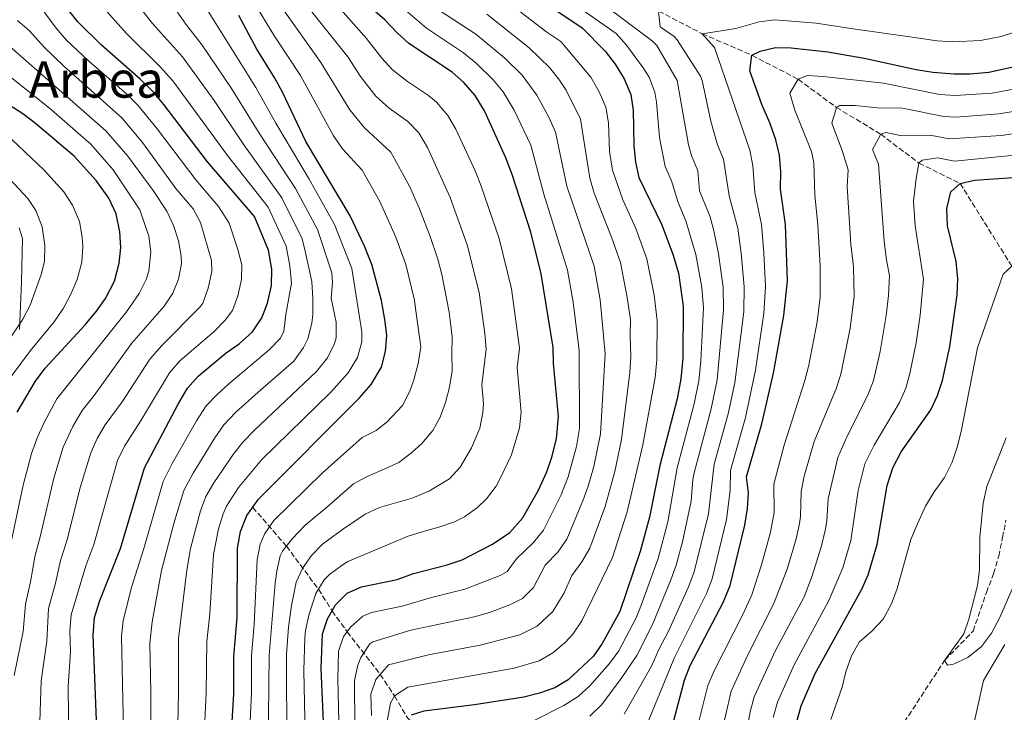
# Model space of a CAD drawing. Units: metres. Extents: x 593204 to 596627, y 4773024 to 4775384.
# Drawn here: x 595699 to 596011, y 4774887 to 4775107 of the extents above; entities that cross this region are included whole.
import ezdxf
from ezdxf.enums import TextEntityAlignment as Align

# ---------------------------------------------------------------- set-up
doc = ezdxf.new("R2010")
doc.units = ezdxf.units.M
doc.header["$MEASUREMENT"] = 0
doc.linetypes.add('DGN Style 3', pattern=[2.435891, 1.739922, -0.695969])
for name, color, linetype, lineweight in [('Barranco lineal', 142, 'DGN Style 3', 13), ('Curva de nivel directora', 30, 'Continuous', 30), ('Curva de nivel intermedia', 30, 'Continuous', 0), ('Margen derecho', 7, 'Continuous', 0), ('Texto de Área (paraje) menor', 7, 'Continuous', 0)]:
    doc.layers.add(name, color=color, linetype=linetype, lineweight=lineweight)
doc.styles.add('Style-Arial', font='arial.ttf')

msp = doc.modelspace()

# ---------------------------------------------------------------- linework, layer by layer
at = {"layer": 'Barranco lineal', "color": 142, "linetype": 'DGN Style 3', "lineweight": 13}
for points in [[(595786.07, 4775138.47, 525), (595797.99, 4775136, 520), (595811.28, 4775134.6, 515), (595824.53, 4775132.67, 510), (595834.2, 4775128.95, 505), (595844.89, 4775128.62, 500), (595862.11, 4775122.04, 495), (595883.63, 4775116.25, 490), (595901.39, 4775109.77, 485), (595915.21, 4775102.57, 480), (595931, 4775095.74, 475), (595945.64, 4775088.14, 470), (595957.74, 4775079.21, 465), (595971.79, 4775070.75, 460), (595983.92, 4775061.55, 455), (595996.97, 4775055.1, 450), (596013.39, 4775028.83, 445), (596026.02, 4775016.8, 440), (596037.8, 4775008.96, 438.18)], [(595772.73, 4774952.39, 550), (595783.41, 4774940.1, 540), (595793.58, 4774926.4, 530), (595797.89, 4774919.55, 525), (595802.68, 4774912.95, 520), (595813.17, 4774899.42, 510), (595817.66, 4774892.61, 505), (595821.85, 4774885.51, 500), (595831.61, 4774876.07, 495), (595842.13, 4774868.04, 490), (595853.64, 4774860.38, 485), (595864.25, 4774851.92, 480), (595872.76, 4774842.43, 475), (595885.27, 4774836.42, 470), (595897.6, 4774833.93, 465), (595912.01, 4774831.19, 460), (595926.44, 4774832.13, 455), (595937.63, 4774831.93, 450), (595943.89, 4774830.7, 445), (595959.79, 4774830.72, 443.92)], [(595959.79, 4774830.72, 443.92), (595964, 4774846.74, 443.63), (595966.91, 4774850.09, 443.63), (595976.82, 4774861.07, 442.72), (595979.42, 4774871.73, 442.26), (595979.29, 4774884.28, 440.9), (595992.04, 4774903.83, 440), (596001.09, 4774913.14, 439.54), (596005.3, 4774925.34, 439.09), (596007.56, 4774931.36, 439.09), (596009.22, 4774936.93, 439.09), (596010.44, 4774942.78, 438.63), (596011.51, 4774948.33, 438.63)]]:
    msp.add_polyline3d(points, dxfattribs=at)
at = {"layer": 'Curva de nivel directora', "color": 30, "linetype": 'Continuous', "lineweight": 30, "flags": 128}
for points, elevation in [([(595723.62, 4774873.89), (595722.15, 4774911.86), (595722.62, 4774917.46), (595724.23, 4774922.89), (595730.77, 4774939.32), (595738.37, 4774964.9), (595749.11, 4774985.14), (595752.1, 4774990.22), (595755.43, 4774993.95), (595764.28, 4775001.37), (595768.4, 4775004.21), (595772.62, 4775008.01), (595775.63, 4775012.49), (595777.46, 4775017.14), (595778.71, 4775022.69), (595778.82, 4775027.96), (595777.78, 4775033.97), (595773.24, 4775044.59), (595758.41, 4775061.93), (595744.6, 4775080.16), (595741.39, 4775083.98), (595737.07, 4775088.19), (595724.83, 4775098.96), (595717.13, 4775106.44), (595713.81, 4775110.78)], 575), ([(595764.59, 4774857.91), (595766.78, 4774893.31), (595766.79, 4774905.06), (595767.83, 4774917.51), (595767.89, 4774939.35), (595768.9, 4774944.76), (595770.9, 4774949.77), (595774.53, 4774954.95), (595806.56, 4774987.1), (595810.31, 4774991.34), (595813.51, 4774996.8), (595814.83, 4775001.85), (595815.2, 4775007), (595814.65, 4775011.96), (595813.53, 4775017.99), (595810.53, 4775029.44), (595808.16, 4775035.26), (595803.58, 4775044.82), (595789.57, 4775068.45), (595782.17, 4775084.06), (595779.78, 4775088.45), (595774.03, 4775097.67), (595768.37, 4775108.37)], 550), ([(595795.42, 4774879.46), (595794.44, 4774901.31), (595794.8, 4774912.33), (595796.44, 4774917.05), (595799, 4774921.47), (595802.64, 4774925.17), (595807.2, 4774927.24), (595818.56, 4774929.47), (595823.66, 4774931.37), (595834.35, 4774934.12), (595839.09, 4774935.73), (595848.52, 4774940.64), (595854.08, 4774944.36), (595858.28, 4774948.99), (595863.34, 4774957.83), (595865.96, 4774963.62), (595867.6, 4774968.35), (595868.98, 4774974.15), (595869.63, 4774981.15), (595868.06, 4774998.09), (595867.95, 4775003.08), (595864.21, 4775026.44), (595860.86, 4775039.69), (595854.96, 4775057.9), (595852.93, 4775063.18), (595846.15, 4775078.14), (595843.29, 4775082.98), (595839.67, 4775087.08), (595835.91, 4775090.37), (595822.25, 4775099.48), (595818.52, 4775102.81), (595814.61, 4775107.02), (595810.66, 4775110.4)], 525), ([(595867.51, 4775110.9), (595877.17, 4775104.4), (595884.42, 4775097.05), (595887.64, 4775092.92), (595890.43, 4775088.28), (595892.62, 4775083.31), (595893.38, 4775078.37), (595893.58, 4775066.99), (595894.06, 4775061.9), (595895.17, 4775057.02), (595902.39, 4775041.98), (595906, 4775032.41), (595907.68, 4775026.69), (595909.23, 4775016.23), (595909.04, 4774999.75), (595908.48, 4774993.15), (595907.31, 4774986.79), (595901.81, 4774965.63), (595898.47, 4774949.3), (595895.6, 4774938.37), (595889.13, 4774919.41), (595883.55, 4774909.21), (595880.69, 4774905.11), (595872.77, 4774897.73), (595868.48, 4774895.16), (595863.62, 4774893.44), (595858.63, 4774892.19), (595843.02, 4774889.82), (595827, 4774887.79), (595822.96, 4774886.5)], 500), ([(595905.24, 4774881.22), (595909.65, 4774897.57), (595911.35, 4774902.27), (595921.88, 4774922.2), (595924.11, 4774927.58), (595928.76, 4774946.75), (595929.6, 4774952.03), (595929.84, 4774957.02), (595929.31, 4774962.04), (595934.14, 4774978.9), (595937.82, 4774994.93), (595941.14, 4775013.23), (595942.21, 4775024.25), (595941.58, 4775042.04), (595940.01, 4775053.24), (595940.13, 4775058.74), (595939.77, 4775064.11), (595938.54, 4775068.95), (595936.67, 4775074.29), (595934.16, 4775080.12), (595930.33, 4775090.79), (595931, 4775095.74), (595933.54, 4775097.07), (595938.4, 4775098.25), (595943.41, 4775098.11), (595955.06, 4775096.83), (595966.57, 4775094.82), (595983, 4775091.2), (595988.33, 4775090.4), (595995.13, 4775089.84), (596000.12, 4775089.91), (596006.07, 4775090.44), (596017.62, 4775092.88)], 475), ([(595698.07, 4774982.56), (595703.89, 4774992.37), (595706.95, 4774996.54), (595719.6, 4775010.31), (595723.21, 4775014.57), (595726.07, 4775018.67), (595728.86, 4775024.16), (595730.4, 4775029.79), (595730.88, 4775034.77), (595730.61, 4775039.81), (595729.48, 4775045.43), (595727.14, 4775050.4), (595723.12, 4775056.04), (595716.08, 4775063.72), (595703.84, 4775074.13), (595699.83, 4775077.15), (595690.86, 4775082.92)], 600), ([(595965.78, 4774926.42), (595967.82, 4774931.01), (595970.72, 4774940.65), (595973.89, 4774959.35), (595975.68, 4774964.88), (595978.31, 4774969.96), (595987.69, 4774983.32), (595989.83, 4774987.83), (595991.42, 4774992.66), (595993.68, 4775003.4), (595996.08, 4775019.83), (595996.22, 4775024.83), (595995.69, 4775030.3), (595992.97, 4775041.63), (595992.73, 4775047.12), (595994.04, 4775052.41), (595996.97, 4775055.1), (596001.49, 4775056.16), (596029.17, 4775058.09)], 450), ([(595945.09, 4774884.02), (595946.64, 4774889.43), (595951.02, 4774899.74), (595965.78, 4774926.42)], 450)]:
    msp.add_lwpolyline(points, dxfattribs=dict(at, elevation=elevation))
at = {"layer": 'Curva de nivel intermedia', "color": 30, "linetype": 'Continuous', "lineweight": 0, "flags": 128}
for points, elevation in [([(595779.72, 4775124.36), (595802.88, 4775095.2), (595806.94, 4775089.06), (595811.72, 4775082.78), (595815.94, 4775078.92), (595821.93, 4775074.79), (595825.37, 4775071.16), (595828.1, 4775066.53), (595835.37, 4775050.65), (595840.73, 4775035.59), (595844.5, 4775020.48), (595846.32, 4775007.57), (595846.71, 4775002.59), (595845.35, 4774991.2), (595845.91, 4774985.23), (595845.7, 4774982.47), (595844.68, 4774977.54), (595842.13, 4774971.23), (595838.51, 4774965.09), (595835.07, 4774961.46), (595828.74, 4774957.66), (595823.24, 4774955.31), (595812.9, 4774952.35), (595808.37, 4774950.23), (595801.19, 4774945.41), (595794.86, 4774940.7), (595791.4, 4774937.08), (595788.58, 4774933.18), (595786.55, 4774928.62), (595785.01, 4774921.23), (595784.02, 4774914.4), (595783.48, 4774905.81), (595783.57, 4774875.82)], 535), ([(595775.19, 4775120.55), (595794.32, 4775093.5), (595803.46, 4775078.43), (595808.12, 4775072.7), (595816.56, 4775065.05), (595822.49, 4775053.98), (595825.58, 4775047.02), (595828.98, 4775038.25), (595831.44, 4775031.09), (595832.72, 4775026.26), (595834.99, 4775014.33), (595835.32, 4775011.73), (595835.91, 4775006.44), (595835.87, 4775001.17), (595835.9, 4774995.67), (595835.08, 4774990.52), (595833.79, 4774985.67), (595832.13, 4774980.94), (595829.82, 4774976.74), (595826.31, 4774972.66), (595823.15, 4774969.77), (595819.03, 4774966.58), (595813.66, 4774964.23), (595808.82, 4774962.11), (595804.71, 4774959.82), (595796.07, 4774952.37), (595789.28, 4774946.6), (595785.19, 4774942.41), (595782.14, 4774938.45), (595781.48, 4774937.06), (595780.33, 4774932.2), (595779.83, 4774928.3), (595777.92, 4774905.56), (595777.66, 4774876.51)], 540), ([(595791.56, 4775120.58), (595808.75, 4775101.11), (595813.62, 4775094.83), (595816.99, 4775091.13), (595821.76, 4775087.42), (595828.42, 4775082.98), (595831.01, 4775080.83), (595834.61, 4775076.66), (595837.12, 4775072.34), (595843.3, 4775058.91), (595845.17, 4775054.28), (595850.8, 4775037.64), (595854.73, 4775021.67), (595857.33, 4775002.84), (595856.51, 4774996.74), (595857.81, 4774982.57), (595857.25, 4774977.59), (595854.8, 4774969.08), (595851.27, 4774961.75), (595849.89, 4774959.16), (595846.79, 4774955.08), (595844, 4774952.31), (595839.88, 4774949.36), (595836.66, 4774947.85), (595831.7, 4774946.1), (595826.8, 4774944.7), (595821.72, 4774943.18), (595816.77, 4774941.07), (595802.91, 4774935.2), (595801.05, 4774934.11), (595797.02, 4774931.13), (595795.33, 4774929.36), (595792.78, 4774925.05), (595790.48, 4774918.25), (595789.41, 4774913.37), (595789.25, 4774911.05), (595788.91, 4774900.71), (595789.49, 4774875.14)], 530), ([(595865.44, 4775118.46), (595887.94, 4775102.67), (595891.27, 4775098.96), (595896.55, 4775091.79), (595898.41, 4775088.78), (595900.17, 4775084.08), (595900.77, 4775080.85), (595901.7, 4775069.62), (595903.47, 4775060.47), (595905.53, 4775055.92), (595907.6, 4775049.05), (595910.05, 4775043.24), (595913.18, 4775032.59), (595915.1, 4775022.13), (595915.61, 4775015.63), (595914.79, 4774998.79), (595914.13, 4774992.53), (595912.68, 4774985.21), (595907.31, 4774964.91), (595904.29, 4774947.82), (595901.3, 4774936.21), (595895.72, 4774921.06), (595894.28, 4774917.32), (595888.77, 4774906.88), (595885.83, 4774902.85), (595879.63, 4774895.76), (595875.9, 4774892.42), (595871.37, 4774889.6)], 495), ([(595733.92, 4775114.92), (595740.94, 4775105.81), (595750.43, 4775095.2), (595760.46, 4775081.41), (595769.86, 4775067.35), (595781.92, 4775050.51), (595788.41, 4775037.52), (595789.39, 4775033.6), (595791.45, 4775023.97), (595791.83, 4775018.59), (595791.79, 4775013.5), (595791.51, 4775010.75), (595790.15, 4775005.84), (595788.79, 4775003.08), (595785.76, 4774998.76), (595774.49, 4774988.9), (595767.36, 4774982.56), (595763.57, 4774978.56), (595760.69, 4774974.48), (595753.8, 4774963.23), (595750.92, 4774957.77), (595747.73, 4774947.25), (595743.84, 4774932.41), (595740.87, 4774916.09), (595740.07, 4774909.35), (595740.42, 4774893.65), (595740.29, 4774870.5)], 565), ([(595714.4, 4774877.57), (595714.25, 4774895.62), (595714.94, 4774906.53), (595714.71, 4774913.31), (595715.15, 4774918.28), (595719.85, 4774933.87), (595722.31, 4774940.57), (595729.88, 4774967.3), (595732.04, 4774971.8), (595737.19, 4774979.77), (595746.32, 4774995.09), (595749.66, 4774998.82), (595760.49, 4775008.2), (595763.98, 4775011.74), (595766.27, 4775014.83), (595768.01, 4775019.51), (595769.18, 4775024.65), (595769.23, 4775029.32), (595768, 4775034.14), (595765.24, 4775042.55), (595761.87, 4775047.76), (595754.66, 4775056.24), (595742.48, 4775072.46), (595736.32, 4775079.93), (595732.79, 4775083.45), (595720.63, 4775093.99), (595713.67, 4775100.58), (595710.37, 4775104.33), (595703.57, 4775113.78)], 580), ([(595745.56, 4775114.16), (595751.54, 4775105.64), (595756.74, 4775099), (595766.02, 4775085.17), (595774.98, 4775070.78), (595786.25, 4775053.48), (595793.26, 4775040.48), (595797.8, 4775026.74), (595797.98, 4775023.72), (595797.61, 4775018.69), (595799.18, 4775011.12), (595799.15, 4775006.11), (595798.7, 4775004.3), (595796.44, 4774999.8), (595792.99, 4774995.46), (595773.28, 4774976.89), (595769.57, 4774973.07), (595766.48, 4774969.15), (595760.41, 4774960.14), (595757.88, 4774955.82), (595756.12, 4774951.24), (595753.04, 4774939.34), (595751.82, 4774932.47), (595749.19, 4774910.77), (595749.2, 4774893.54), (595748.75, 4774873.28)], 560), ([(595756.28, 4775113.53), (595773.68, 4775085.54), (595780.1, 4775074.21), (595790.59, 4775056.44), (595798.69, 4775042.08), (595804.16, 4775028.09), (595807.28, 4775008.1), (595807.3, 4775004.87), (595805.91, 4774999.87), (595803, 4774995.09), (595797.46, 4774988.91), (595775.58, 4774967.56), (595768.23, 4774958.7), (595764.39, 4774952.8), (595763.32, 4774950.37), (595761.84, 4774945.59), (595760.27, 4774937.48), (595759.11, 4774918.59), (595758.15, 4774909.82), (595757.99, 4774893.43), (595755.62, 4774844.93)], 555), ([(595773.16, 4775112.37), (595779.64, 4775101.81), (595787.87, 4775089.32), (595798.38, 4775070.22), (595801.19, 4775066.07), (595807.44, 4775059.33), (595813.03, 4775049.4), (595818.08, 4775038.05), (595821.28, 4775029.39), (595823.99, 4775018.08), (595824.35, 4775015.47), (595826.04, 4775003.32), (595825.17, 4774998.06), (595823.82, 4774992.79), (595822.52, 4774989.25), (595820.2, 4774984.69), (595815.38, 4774979.47), (595811.86, 4774976.76), (595807.45, 4774974.59), (595794.75, 4774963.23), (595779.41, 4774948.19), (595776.52, 4774944.11), (595775.04, 4774940.67), (595774.11, 4774935.78), (595773.16, 4774915.28), (595772.36, 4774905.31), (595772.37, 4774893.54), (595770.66, 4774857.57)], 545), ([(595815.23, 4774884.05), (595816.38, 4774890.25), (595817.66, 4774892.61), (595821.92, 4774895.36), (595855.61, 4774901.36), (595863.49, 4774903.74), (595867.82, 4774906.23), (595871.8, 4774909.49), (595874.25, 4774912.22), (595877.07, 4774916.37), (595886.79, 4774936.54), (595891.44, 4774951.01), (595896.35, 4774972.21), (595900.32, 4774993.62), (595900.81, 4774999.12), (595900.95, 4775011.6), (595900.04, 4775019.63), (595897.64, 4775031.21), (595894.13, 4775040.82), (595890.04, 4775049.95), (595886.81, 4775059.36), (595885.86, 4775065.18), (595885.52, 4775074.34), (595884.68, 4775079.28), (595882.51, 4775084.17), (595879.87, 4775088.79), (595870.39, 4775100.12), (595865.98, 4775103.08), (595851.07, 4775114.55)], 505), ([(595725.53, 4775110.68), (595732.67, 4775102.64), (595743.33, 4775092.23), (595747.42, 4775087.61), (595764.75, 4775063.92), (595777.58, 4775047.55), (595783.28, 4775035.24), (595784.52, 4775029), (595785.02, 4775023.44), (595783.21, 4775013.59), (595782.56, 4775008.26), (595781.51, 4775006), (595777.94, 4775002.35), (595765.14, 4774991.55), (595761.43, 4774988.23), (595758, 4774984.58), (595754.9, 4774979.81), (595747.22, 4774966.3), (595744.34, 4774960.55), (595738.19, 4774939.33), (595734.18, 4774926.66), (595731.69, 4774916.45), (595731.16, 4774911.5), (595731.97, 4774871.37)], 570), ([(595800.26, 4774875.53), (595799.66, 4774897.92), (595799.96, 4774906.74), (595801.55, 4774911.39), (595803.79, 4774914.48), (595807.62, 4774917.88), (595810.35, 4774919.09), (595820.15, 4774921.1), (595829.42, 4774923.81), (595839.93, 4774926.4), (595851.15, 4774930.8), (595853.37, 4774932.06), (595856.36, 4774936.07), (595861.74, 4774941.27), (595864.95, 4774945.11), (595870.37, 4774956.12), (595872.73, 4774962.07), (595875.39, 4774971.7), (595876.33, 4774977.4), (595876.19, 4775002.1), (595874.33, 4775017.49), (595872.56, 4775027.64), (595865.04, 4775051.74), (595860.87, 4775067.2), (595855.56, 4775078.35), (595852.11, 4775084.11), (595848.96, 4775088), (595843.55, 4775093.23), (595839.58, 4775096.5), (595827.85, 4775104.35), (595821.19, 4775110.01)], 520), ([(595805.22, 4774868.01), (595804.99, 4774897.53), (595806.02, 4774902.37), (595807.05, 4774904.83), (595809.8, 4774909.13), (595810.77, 4774909.7), (595822.87, 4774913.42), (595842.95, 4774917.71), (595847.75, 4774919.1), (595854.23, 4774921.43), (595858.22, 4774923.47), (595861.78, 4774926.99), (595865.41, 4774934.05), (595869.4, 4774938.18), (595872.28, 4774942.27), (595877.39, 4774954.42), (595879.07, 4774959.13), (595880.84, 4774965.32), (595883, 4774975.67), (595884.41, 4775001.11), (595882.9, 4775018.2), (595880.92, 4775028.83), (595872.29, 4775054.28), (595868.76, 4775071.4), (595866.62, 4775076.09), (595862.82, 4775083.12), (595858.12, 4775089.45), (595852.7, 4775094.78), (595843.49, 4775102.46), (595831.61, 4775110.14)], 515), ([(595810.33, 4774886.39), (595810.18, 4774893.14), (595811.79, 4774897.83), (595815.81, 4774902.47), (595828.49, 4774905.6), (595844.88, 4774908.7), (595857.38, 4774911.93), (595862.86, 4774914.74), (595867.82, 4774919.32), (595871.45, 4774925.27), (595873.86, 4774930.76), (595877.05, 4774935.09), (595879.56, 4774939.42), (595884.42, 4774952.71), (595887.48, 4774963.8), (595889.68, 4774973.94), (595892.32, 4774995.13), (595892.6, 4775000.12), (595892.33, 4775006.94), (595892.5, 4775011.95), (595891.47, 4775018.92), (595889.28, 4775030.02), (595886.48, 4775038.11), (595880.94, 4775052.02), (595879.55, 4775056.82), (595876.68, 4775075.51), (595872.11, 4775084.66), (595870.01, 4775087.86), (595866.87, 4775091.76), (595860.31, 4775098.06), (595846.93, 4775108.77)], 510), ([(595879.55, 4774886.14), (595883.42, 4774889.85), (595889.56, 4774898.12), (595894.48, 4774905.38), (595899.43, 4774915.22), (595905.27, 4774929.36), (595907, 4774934.05), (595908.98, 4774941.47), (595911.72, 4774954.31), (595912.2, 4774961.25), (595912.64, 4774963.32), (595918.04, 4774983.63), (595919.93, 4774992.86), (595921.99, 4775015.03), (595921.84, 4775022.22), (595920.35, 4775032.77), (595919.02, 4775039.67), (595917.71, 4775044.5), (595914.41, 4775052.8), (595913.82, 4775059.09), (595911.77, 4775063.93), (595910.85, 4775067.35), (595907.28, 4775087.71), (595900.81, 4775098.8), (595899.42, 4775100.19), (595884.63, 4775111.33)], 490), ([(595890.53, 4774886.8), (595899.21, 4774902.23), (595901.5, 4774907.37), (595904.57, 4774913.13), (595910.92, 4774927.22), (595912.71, 4774931.9), (595917.17, 4774950.38), (595919, 4774966.13), (595923.41, 4774982.05), (595925.53, 4774991.92), (595928.37, 4775014.43), (595928.57, 4775022.32), (595927.53, 4775032.96), (595926.5, 4775040.89), (595923.81, 4775051.14), (595921.98, 4775062.75), (595920.07, 4775067.38), (595917.93, 4775074.87), (595915.25, 4775087.79), (595914.69, 4775089.08), (595907.26, 4775100.69), (595906.35, 4775101.68), (595901.89, 4775104.74), (595901.39, 4775109.77)], 485), ([(595705.18, 4774881.24), (595705.65, 4774897.37), (595707.45, 4774909.95), (595707.98, 4774920.31), (595710.24, 4774928.35), (595711.78, 4774935.56), (595713.85, 4774941.82), (595718.14, 4774959), (595721.39, 4774969.69), (595723.42, 4774974.26), (595725.98, 4774978.54), (595731.32, 4774985.8), (595740.09, 4774999.36), (595743.89, 4775003.68), (595755.96, 4775015.85), (595756.92, 4775017.16), (595758.56, 4775021.88), (595759.78, 4775027.2), (595759.65, 4775030.68), (595756.19, 4775042.68), (595753.8, 4775047.07), (595748.37, 4775053.54), (595737.81, 4775068.11), (595731.26, 4775075.88), (595712.72, 4775092.38), (595706.68, 4775098.26), (595701.82, 4775103.6), (595698.12, 4775106.82)], 585), ([(596019.49, 4775104.78), (596009.98, 4775101.67), (596003.43, 4775100.46), (595994.67, 4775099.98), (595989.68, 4775100.36), (595980.26, 4775101.73), (595963.12, 4775104.12), (595951.39, 4775105.9), (595938.26, 4775106.94), (595933.3, 4775106.35), (595925.91, 4775104.22), (595915.21, 4775102.57), (595919.13, 4775098.21), (595930.3, 4775065.66), (595931.25, 4775060.75), (595931.91, 4775052.19), (595933.98, 4775042.11), (595934.71, 4775033.14), (595935.31, 4775022.41), (595934.76, 4775013.83), (595932.06, 4774995.89), (595928.89, 4774980.91), (595924.15, 4774964.08), (595924.03, 4774957.76), (595922.97, 4774948.57), (595918.41, 4774929.74), (595916.59, 4774925.08), (595906.43, 4774904.82), (595897.89, 4774884.01)], 480), ([(595697.06, 4774899.12), (595699.95, 4774912.99), (595700.66, 4774921.74), (595702.33, 4774928.76), (595703.71, 4774937.26), (595705.39, 4774943.06), (595709.69, 4774961.65), (595712.67, 4774971.45), (595715.72, 4774978.08), (595718.62, 4774983.15), (595722.48, 4774987.86), (595734.32, 4775004.3), (595744.68, 4775016.18), (595747.4, 4775020.33), (595749.22, 4775024.73), (595750.15, 4775029.7), (595750.06, 4775032.04), (595749.22, 4775036.93), (595747.66, 4775041.72), (595745.53, 4775046.27), (595741.12, 4775052.86), (595733.14, 4775063.77), (595726.2, 4775071.83), (595691.27, 4775102.33)], 590), ([(595695.64, 4774938.95), (595699.93, 4774959.48), (595702.64, 4774969.45), (595704.29, 4774974.16), (595706.46, 4774979.04), (595710.6, 4774986.84), (595732.71, 4775014.36), (595736.77, 4775020.17), (595738.96, 4775024.65), (595739.81, 4775027.26), (595740.47, 4775033.4), (595739.82, 4775038.37), (595736.93, 4775046.78), (595728.47, 4775059.42), (595721.39, 4775067.54), (595717.39, 4775071.08), (595708.9, 4775078.4), (595684.43, 4775097.98)], 595), ([(596018.38, 4775085.81), (596007.15, 4775083.72), (595995.39, 4775083.01), (595990.4, 4775083.29), (595972.65, 4775086.87), (595953.54, 4775088.97), (595948.56, 4775089.33), (595945.64, 4775088.14), (595942.97, 4775083.72), (595944.62, 4775078.39), (595949.91, 4775065.2), (595950.62, 4775061.77), (595950.88, 4775051.42), (595951.85, 4775041.96), (595952.58, 4775028.98), (595952.56, 4775019.05), (595951.63, 4775011.2), (595949.02, 4774997.45), (595947.79, 4774992.6), (595941.24, 4774972.11), (595937.92, 4774959.73), (595937.99, 4774950.74), (595936.86, 4774944.56), (595934.05, 4774934.14), (595930.94, 4774924.64), (595928.19, 4774918.58), (595919.01, 4774900.55), (595917.05, 4774895.94), (595911.72, 4774874.72)], 470), ([(596022.87, 4775079.44), (596009.28, 4775077.14), (595995.67, 4775076.14), (595991.79, 4775076.28), (595978.73, 4775078.93), (595970.65, 4775079.06), (595963.66, 4775079.83), (595958.69, 4775079.8), (595957.74, 4775079.21), (595956.36, 4775074.26), (595959.62, 4775065.54), (595961.48, 4775059.43), (595961.17, 4775054.09), (595962.35, 4775035.88), (595963.13, 4775028.62), (595963.44, 4775019.29), (595962.14, 4775009.25), (595959.3, 4774995.04), (595957.77, 4774990.28), (595950.75, 4774973.29), (595947.59, 4774962.31), (595946.54, 4774957.42), (595946.38, 4774949.45), (595946.02, 4774947.26), (595944.96, 4774942.37), (595942.15, 4774932.79), (595937.78, 4774921.7), (595929.73, 4774905.65), (595924.35, 4774894.08), (595918.96, 4774870.6)], 465), ([(595692.2, 4775072.79), (595706.64, 4775059.31), (595712.89, 4775052.39), (595715.61, 4775048.21), (595717.85, 4775043.02), (595718.7, 4775038.11), (595718.89, 4775035.09), (595718.54, 4775030.09), (595717.03, 4775024.67), (595715.09, 4775020.04), (595712.71, 4775015.6), (595709.75, 4775011.19), (595702.26, 4775002.13), (595696.16, 4774993.85)], 605), ([(596024.94, 4775072.44), (596010, 4775070.35), (595993.51, 4775069.22), (595987.48, 4775070.4), (595978.45, 4775070.18), (595973.46, 4775071.23), (595971.79, 4775070.75), (595969.23, 4775065.88), (595971.09, 4775061.23), (595972.89, 4775036.82), (595973.6, 4775030.8), (595974.58, 4775025.87), (595974.32, 4775019.54), (595973.53, 4775013.25), (595971.66, 4775001.8), (595969.5, 4774992.64), (595967.74, 4774987.96), (595961.21, 4774975.01), (595958.18, 4774968.16), (595955.16, 4774955.12), (595954.77, 4774948.16), (595954.23, 4774945.04), (595953.06, 4774940.18), (595950.03, 4774930.67), (595947.52, 4774924.01), (595938.43, 4774906.96), (595931.69, 4774892.34), (595930.39, 4774887.51), (595927.51, 4774871.3)], 460), ([(595684.07, 4775068.87), (595701.42, 4775050.28), (595703.97, 4775046.47), (595705.97, 4775041.33), (595706.87, 4775035.39), (595706.67, 4775030.39), (595705.65, 4775026.18), (595702.17, 4775016.53), (595699.9, 4775012.08), (595689.27, 4774996.46)], 610), ([(596027.03, 4775065.38), (595995.24, 4775062.16), (595989.91, 4775063.22), (595984.92, 4775062.49), (595983.92, 4775061.55), (595983, 4775056.62), (595982.21, 4775049.44), (595982.69, 4775041.71), (595985.42, 4775024.71), (595984.33, 4775013.29), (595983.04, 4775004.58), (595981, 4774994.79), (595979.74, 4774990.23), (595977.72, 4774985.64), (595969.69, 4774972.13), (595966.72, 4774966.16), (595964.61, 4774957.74), (595962.33, 4774941.87), (595959.77, 4774933.18), (595955.32, 4774922.81), (595944.32, 4774902.48), (595939.05, 4774890.59), (595937.74, 4774885.76)], 455), ([(596013.39, 4775028.83), (596010.64, 4775026.31), (596002.52, 4775002.99), (595997.29, 4774976.49), (595996.03, 4774971.44), (595994.42, 4774966.71), (595992.05, 4774961.91), (595988.76, 4774957.33), (595985.98, 4774952.78), (595983.42, 4774947.2), (595981.38, 4774942.25), (595977.01, 4774926.68), (595975.26, 4774921.8), (595972.56, 4774916.9), (595969, 4774913.12), (595964.96, 4774909.68), (595962.56, 4774905.29), (595960.76, 4774900.25), (595959.62, 4774895.34), (595956, 4774885.16)], 445), ([(596013.8, 4774927.17), (596009.48, 4774917.3), (596006.9, 4774912.49), (596003.73, 4774908.22), (595999.39, 4774904.81), (595994.87, 4774902.7), (595993.02, 4774902.36), (595992.04, 4774903.83), (595998.13, 4774912.24), (595999.75, 4774916.97), (596002.51, 4774927.56), (596003.17, 4774932.52), (596003.24, 4774942.96), (596004.31, 4774953.67), (596005.47, 4774958.99), (596011.56, 4774974.46)], 440), ([(595993.8, 4774867.36), (595996.81, 4774871.55), (595999.01, 4774876.04), (596000.78, 4774881.32), (596004.36, 4774897.53), (596011.2, 4774908.91)], 445), ([(595871.37, 4774889.6), (595861.69, 4774884.65)], 495)]:
    msp.add_lwpolyline(points, dxfattribs=dict(at, elevation=elevation))
at = {"layer": 'Margen derecho', "color": 7, "linetype": 'Continuous', "lineweight": 0}
msp.add_polyline3d([(595698.72, 4775041.02, 613.39), (595699.7, 4775037.63, 613.39), (595699.53, 4775028.71, 613.21), (595699.4, 4775023.74, 612.71), (595698.83, 4775008.75, 610)], dxfattribs=at)

# ---------------------------------------------------------------- texts
at = {"layer": 'Texto de Área (paraje) menor', "color": 7, "linetype": 'Continuous', "lineweight": 0, "style": 'Style-Arial'}
msp.add_text('Arbea', height=11.5, dxfattribs=at).set_placement((595723.15, 4775088.06, 585.94), align=Align.MIDDLE_CENTER)

doc.saveas('drawing.dxf')
